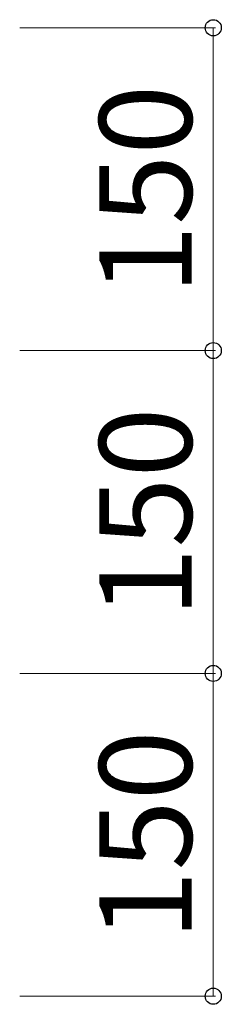
# Model space of a CAD drawing. Extents: x 437 to 4812, y 525 to 7024.
# Drawn here: x 4164 to 4258, y 4918 to 5375 of the extents above; entities that cross this region are included whole.
import ezdxf

# ---------------------------------------------------------------- set-up
doc = ezdxf.new("R2010")
doc.units = 0
doc.layers.add('YKK_D', color=6, linetype='CONTINUOUS', lineweight=13)
doc.styles.add('text-b', font='txt')

msp = doc.modelspace()

# ---------------------------------------------------------------- linework, layer by layer
at = {"layer": 'YKK_D'}
for p, q in [((4164.5, 5371.72), (4255.5, 5371.72)), ((4254.5, 5371.72), (4254.5, 5221.72)), ((4164.5, 5221.72), (4255.5, 5221.72)), ((4164.5, 5221.72), (4255.5, 5221.72)), ((4254.5, 5221.72), (4254.5, 5071.72)), ((4164.5, 5071.72), (4255.5, 5071.72)), ((4164.5, 5071.72), (4255.5, 5071.72)), ((4254.5, 5071.72), (4254.5, 4921.72)), ((4164.5, 4921.72), (4255.5, 4921.72))]:
    msp.add_line(p, q, dxfattribs=at)
at = {"layer": 'YKK_D', "linetype": 'ByBlock', "lineweight": -2}
for centre in [(4254.5, 5371.72), (4254.5, 5221.72), (4254.5, 5221.72), (4254.5, 5071.72), (4254.5, 5071.72), (4254.5, 4921.72)]:
    msp.add_circle(centre, 3.75, dxfattribs=at)

# ---------------------------------------------------------------- texts
at = {"layer": 'YKK_D', "style": 'text-b'}
for p in [(4244.5, 5247.61), (4244.5, 5097.61), (4244.5, 4947.61)]:
    msp.add_text('150', height=43, rotation=90, dxfattribs=at).set_placement(p)

doc.saveas('drawing.dxf')
